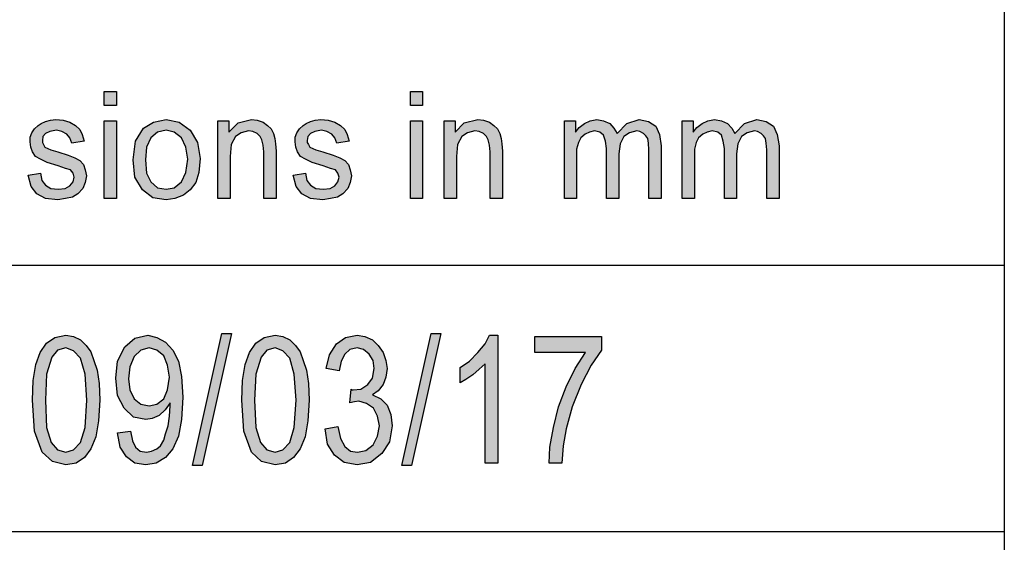
# Model space of a CAD drawing. Units: millimetres. Extents: x -1495 to -1198, y 2532 to 2742.
# Drawn here: x -1375 to -1357, y 2542 to 2551 of the extents above; entities that cross this region are included whole.
import ezdxf

# ---------------------------------------------------------------- set-up
doc = ezdxf.new("R2010")
doc.units = ezdxf.units.MM
doc.layers.add('1', color=7, linetype='Continuous')

# ---------------------------------------------------------------- blocks, each defined once
blk = doc.blocks.new('_formato_A4', base_point=(-1346.173, 2636.75))
at = {"layer": '1', "linetype": 'Continuous'}
for points in [[(-1373.547, 2549.741), (-1373.547, 2550.002), (-1373.317, 2550.002), (-1373.317, 2549.741)], [(-1367.809, 2549.741), (-1367.809, 2550.002), (-1367.579, 2550.002), (-1367.579, 2549.741)], [(-1374.973, 2548.435), (-1374.743, 2548.473), (-1374.72, 2548.336), (-1374.651, 2548.249), (-1374.548, 2548.187), (-1374.41, 2548.174), (-1374.283, 2548.187), (-1374.191, 2548.236), (-1374.134, 2548.311), (-1374.111, 2548.398), (-1374.134, 2548.473), (-1374.18, 2548.535), (-1374.272, 2548.56), (-1374.41, 2548.609), (-1374.617, 2548.672), (-1374.743, 2548.734), (-1374.835, 2548.784), (-1374.893, 2548.871), (-1374.927, 2548.958), (-1374.939, 2549.057), (-1374.939, 2549.144), (-1374.904, 2549.231), (-1374.858, 2549.306), (-1374.789, 2549.368), (-1374.732, 2549.405), (-1374.651, 2549.443), (-1374.559, 2549.468), (-1374.456, 2549.48), (-1374.318, 2549.468), (-1374.191, 2549.43), (-1374.088, 2549.368), (-1374.007, 2549.294), (-1373.961, 2549.194), (-1373.927, 2549.07), (-1374.157, 2549.032), (-1374.191, 2549.132), (-1374.249, 2549.206), (-1374.341, 2549.256), (-1374.444, 2549.281), (-1374.571, 2549.256), (-1374.651, 2549.219), (-1374.697, 2549.157), (-1374.709, 2549.082), (-1374.709, 2549.045), (-1374.686, 2549.007), (-1374.663, 2548.958), (-1374.605, 2548.933), (-1374.548, 2548.908), (-1374.421, 2548.871), (-1374.226, 2548.808), (-1374.099, 2548.759), (-1374.007, 2548.709), (-1373.938, 2548.634), (-1373.904, 2548.535), (-1373.881, 2548.423), (-1373.904, 2548.299), (-1373.95, 2548.187), (-1374.042, 2548.087), (-1374.145, 2548.025), (-1374.272, 2548), (-1374.421, 2547.975), (-1374.651, 2548), (-1374.812, 2548.087), (-1374.916, 2548.224)], [(-1373.547, 2548), (-1373.547, 2549.455), (-1373.317, 2549.455), (-1373.317, 2548)], [(-1371.42, 2548), (-1371.42, 2549.455), (-1371.213, 2549.455), (-1371.213, 2549.244), (-1371.04, 2549.418), (-1370.787, 2549.48), (-1370.684, 2549.468), (-1370.569, 2549.43), (-1370.488, 2549.368), (-1370.419, 2549.306), (-1370.373, 2549.219), (-1370.35, 2549.119), (-1370.339, 2549.02), (-1370.327, 2548.883), (-1370.327, 2548), (-1370.557, 2548), (-1370.557, 2548.871), (-1370.569, 2548.995), (-1370.592, 2549.095), (-1370.626, 2549.157), (-1370.684, 2549.219), (-1370.764, 2549.256), (-1370.845, 2549.269), (-1370.983, 2549.231), (-1371.086, 2549.157), (-1371.167, 2549.007), (-1371.19, 2548.784), (-1371.19, 2548)], [(-1370.005, 2548.435), (-1369.775, 2548.473), (-1369.752, 2548.336), (-1369.683, 2548.249), (-1369.58, 2548.187), (-1369.442, 2548.174), (-1369.315, 2548.187), (-1369.223, 2548.236), (-1369.166, 2548.311), (-1369.143, 2548.398), (-1369.166, 2548.473), (-1369.212, 2548.535), (-1369.304, 2548.56), (-1369.442, 2548.609), (-1369.649, 2548.672), (-1369.775, 2548.734), (-1369.867, 2548.784), (-1369.925, 2548.871), (-1369.959, 2548.958), (-1369.971, 2549.057), (-1369.971, 2549.144), (-1369.936, 2549.231), (-1369.89, 2549.306), (-1369.821, 2549.368), (-1369.764, 2549.405), (-1369.683, 2549.443), (-1369.591, 2549.468), (-1369.488, 2549.48), (-1369.35, 2549.468), (-1369.223, 2549.43), (-1369.12, 2549.368), (-1369.039, 2549.294), (-1368.993, 2549.194), (-1368.959, 2549.07), (-1369.189, 2549.032), (-1369.223, 2549.132), (-1369.281, 2549.206), (-1369.373, 2549.256), (-1369.476, 2549.281), (-1369.603, 2549.256), (-1369.683, 2549.219), (-1369.729, 2549.157), (-1369.741, 2549.082), (-1369.741, 2549.045), (-1369.718, 2549.007), (-1369.695, 2548.958), (-1369.637, 2548.933), (-1369.58, 2548.908), (-1369.453, 2548.871), (-1369.258, 2548.808), (-1369.131, 2548.759), (-1369.039, 2548.709), (-1368.97, 2548.634), (-1368.936, 2548.535), (-1368.913, 2548.423), (-1368.936, 2548.299), (-1368.982, 2548.187), (-1369.074, 2548.087), (-1369.177, 2548.025), (-1369.304, 2548), (-1369.453, 2547.975), (-1369.683, 2548), (-1369.844, 2548.087), (-1369.948, 2548.224)], [(-1367.809, 2548), (-1367.809, 2549.455), (-1367.579, 2549.455), (-1367.579, 2548)], [(-1367.176, 2548), (-1367.176, 2549.455), (-1366.969, 2549.455), (-1366.969, 2549.244), (-1366.797, 2549.418), (-1366.544, 2549.48), (-1366.44, 2549.468), (-1366.325, 2549.43), (-1366.245, 2549.368), (-1366.176, 2549.306), (-1366.13, 2549.219), (-1366.107, 2549.119), (-1366.095, 2549.02), (-1366.084, 2548.883), (-1366.084, 2548), (-1366.314, 2548), (-1366.314, 2548.871), (-1366.325, 2548.995), (-1366.348, 2549.095), (-1366.383, 2549.157), (-1366.44, 2549.219), (-1366.521, 2549.256), (-1366.601, 2549.269), (-1366.739, 2549.231), (-1366.843, 2549.157), (-1366.923, 2549.007), (-1366.946, 2548.784), (-1366.946, 2548)], [(-1364.922, 2548), (-1364.922, 2549.455), (-1364.715, 2549.455), (-1364.715, 2549.244), (-1364.646, 2549.331), (-1364.543, 2549.405), (-1364.439, 2549.455), (-1364.313, 2549.48), (-1364.186, 2549.455), (-1364.071, 2549.405), (-1363.991, 2549.318), (-1363.933, 2549.219), (-1363.749, 2549.405), (-1363.519, 2549.48), (-1363.347, 2549.443), (-1363.209, 2549.356), (-1363.14, 2549.194), (-1363.105, 2548.983), (-1363.105, 2548), (-1363.335, 2548), (-1363.335, 2548.908), (-1363.347, 2549.032), (-1363.358, 2549.119), (-1363.393, 2549.169), (-1363.439, 2549.219), (-1363.508, 2549.256), (-1363.565, 2549.269), (-1363.703, 2549.231), (-1363.807, 2549.157), (-1363.876, 2549.02), (-1363.899, 2548.833), (-1363.899, 2548), (-1364.129, 2548), (-1364.129, 2548.933), (-1364.152, 2549.07), (-1364.186, 2549.182), (-1364.255, 2549.244), (-1364.359, 2549.269), (-1364.451, 2549.244), (-1364.531, 2549.206), (-1364.612, 2549.132), (-1364.658, 2549.045), (-1364.692, 2548.92), (-1364.692, 2548.746), (-1364.692, 2548)], [(-1362.714, 2548), (-1362.714, 2549.455), (-1362.507, 2549.455), (-1362.507, 2549.244), (-1362.438, 2549.331), (-1362.335, 2549.405), (-1362.231, 2549.455), (-1362.105, 2549.48), (-1361.978, 2549.455), (-1361.863, 2549.405), (-1361.783, 2549.318), (-1361.725, 2549.219), (-1361.541, 2549.405), (-1361.311, 2549.48), (-1361.139, 2549.443), (-1361.001, 2549.356), (-1360.932, 2549.194), (-1360.897, 2548.983), (-1360.897, 2548), (-1361.127, 2548), (-1361.127, 2548.908), (-1361.139, 2549.032), (-1361.15, 2549.119), (-1361.185, 2549.169), (-1361.231, 2549.219), (-1361.3, 2549.256), (-1361.357, 2549.269), (-1361.495, 2549.231), (-1361.599, 2549.157), (-1361.668, 2549.02), (-1361.691, 2548.833), (-1361.691, 2548), (-1361.921, 2548), (-1361.921, 2548.933), (-1361.944, 2549.07), (-1361.978, 2549.182), (-1362.047, 2549.244), (-1362.151, 2549.269), (-1362.243, 2549.244), (-1362.323, 2549.206), (-1362.404, 2549.132), (-1362.45, 2549.045), (-1362.484, 2548.92), (-1362.484, 2548.746), (-1362.484, 2548)], [(-1371.893, 2542.989), (-1371.341, 2545.466), (-1371.161, 2545.466), (-1371.713, 2542.989)], [(-1369.409, 2543.675), (-1369.169, 2543.72), (-1369.121, 2543.496), (-1369.037, 2543.347), (-1368.929, 2543.257), (-1368.797, 2543.243), (-1368.641, 2543.272), (-1368.509, 2543.377), (-1368.425, 2543.541), (-1368.389, 2543.735), (-1368.425, 2543.914), (-1368.497, 2544.063), (-1368.629, 2544.153), (-1368.773, 2544.198), (-1368.857, 2544.183), (-1368.941, 2544.168), (-1368.917, 2544.422), (-1368.905, 2544.407), (-1368.881, 2544.407), (-1368.737, 2544.422), (-1368.605, 2544.511), (-1368.521, 2544.631), (-1368.485, 2544.81), (-1368.509, 2544.959), (-1368.581, 2545.078), (-1368.689, 2545.168), (-1368.809, 2545.198), (-1368.941, 2545.168), (-1369.037, 2545.078), (-1369.109, 2544.944), (-1369.145, 2544.765), (-1369.385, 2544.81), (-1369.325, 2545.063), (-1369.193, 2545.272), (-1369.025, 2545.392), (-1368.809, 2545.437), (-1368.665, 2545.407), (-1368.521, 2545.347), (-1368.413, 2545.243), (-1368.317, 2545.108), (-1368.269, 2544.959), (-1368.245, 2544.81), (-1368.269, 2544.646), (-1368.317, 2544.511), (-1368.413, 2544.392), (-1368.521, 2544.317), (-1368.365, 2544.243), (-1368.245, 2544.123), (-1368.173, 2543.944), (-1368.149, 2543.735), (-1368.197, 2543.437), (-1368.341, 2543.213), (-1368.557, 2543.049), (-1368.809, 2543.004), (-1369.049, 2543.049), (-1369.229, 2543.183), (-1369.361, 2543.392)], [(-1367.969, 2542.989), (-1367.417, 2545.466), (-1367.237, 2545.466), (-1367.789, 2542.989)], [(-1366.169, 2543.034), (-1366.409, 2543.034), (-1366.409, 2544.899), (-1366.517, 2544.795), (-1366.637, 2544.69), (-1366.769, 2544.601), (-1366.877, 2544.541), (-1366.877, 2544.825), (-1366.697, 2544.944), (-1366.541, 2545.108), (-1366.409, 2545.272), (-1366.325, 2545.437), (-1366.169, 2545.437)], [(-1365.473, 2545.108), (-1365.473, 2545.407), (-1364.225, 2545.407), (-1364.225, 2545.153), (-1364.417, 2544.869), (-1364.609, 2544.511), (-1364.777, 2544.093), (-1364.885, 2543.675), (-1364.945, 2543.362), (-1364.969, 2543.034), (-1365.209, 2543.034), (-1365.197, 2543.332), (-1365.125, 2543.705), (-1365.029, 2544.093), (-1364.885, 2544.466), (-1364.717, 2544.81), (-1364.525, 2545.108)]]:
    blk.add_hatch(color=7, dxfattribs=at).paths.add_polyline_path(points)
h = blk.add_hatch(color=7, dxfattribs=at)
h.paths.add_polyline_path([(-1373.007, 2548.721), (-1372.961, 2549.07), (-1372.811, 2549.318), (-1372.627, 2549.43), (-1372.386, 2549.48), (-1372.144, 2549.43), (-1371.937, 2549.281), (-1371.799, 2549.045), (-1371.753, 2548.746), (-1371.776, 2548.485), (-1371.834, 2548.299), (-1371.937, 2548.162), (-1372.064, 2548.062), (-1372.225, 2548), (-1372.386, 2547.975), (-1372.639, 2548.012), (-1372.834, 2548.162), (-1372.972, 2548.398)])
h.paths.add_polyline_path([(-1372.777, 2548.721), (-1372.754, 2548.473), (-1372.673, 2548.311), (-1372.547, 2548.199), (-1372.386, 2548.174), (-1372.236, 2548.199), (-1372.098, 2548.311), (-1372.018, 2548.485), (-1371.983, 2548.734), (-1372.018, 2548.958), (-1372.098, 2549.132), (-1372.236, 2549.244), (-1372.386, 2549.281), (-1372.547, 2549.244), (-1372.673, 2549.132), (-1372.754, 2548.958)], flags=16)
h = blk.add_hatch(color=7, dxfattribs=at)
h.paths.add_polyline_path([(-1374.893, 2544.213), (-1374.881, 2544.586), (-1374.833, 2544.884), (-1374.749, 2545.108), (-1374.629, 2545.287), (-1374.473, 2545.392), (-1374.269, 2545.437), (-1374.125, 2545.407), (-1373.993, 2545.347), (-1373.885, 2545.243), (-1373.801, 2545.123), (-1373.741, 2544.959), (-1373.681, 2544.78), (-1373.645, 2544.526), (-1373.633, 2544.213), (-1373.657, 2543.825), (-1373.705, 2543.526), (-1373.801, 2543.302), (-1373.921, 2543.138), (-1374.077, 2543.034), (-1374.269, 2543.004), (-1374.521, 2543.063), (-1374.713, 2543.243), (-1374.857, 2543.631)])
h.paths.add_polyline_path([(-1374.653, 2544.213), (-1374.629, 2543.705), (-1374.545, 2543.422), (-1374.425, 2543.287), (-1374.269, 2543.243), (-1374.125, 2543.287), (-1373.993, 2543.422), (-1373.909, 2543.705), (-1373.873, 2544.213), (-1373.909, 2544.705), (-1373.993, 2545.004), (-1374.125, 2545.138), (-1374.269, 2545.198), (-1374.425, 2545.153), (-1374.533, 2545.019), (-1374.629, 2544.705)], flags=16)
h = blk.add_hatch(color=7, dxfattribs=at)
h.paths.add_polyline_path([(-1373.297, 2543.601), (-1373.057, 2543.631), (-1373.021, 2543.451), (-1372.961, 2543.332), (-1372.877, 2543.257), (-1372.757, 2543.243), (-1372.661, 2543.257), (-1372.565, 2543.302), (-1372.493, 2543.362), (-1372.433, 2543.466), (-1372.397, 2543.586), (-1372.349, 2543.735), (-1372.325, 2543.914), (-1372.313, 2544.108), (-1372.313, 2544.123), (-1372.313, 2544.168), (-1372.409, 2544.034), (-1372.517, 2543.929), (-1372.649, 2543.869), (-1372.769, 2543.854), (-1372.997, 2543.899), (-1373.177, 2544.063), (-1373.297, 2544.302), (-1373.333, 2544.631), (-1373.297, 2544.944), (-1373.165, 2545.213), (-1372.973, 2545.377), (-1372.733, 2545.437), (-1372.565, 2545.392), (-1372.397, 2545.302), (-1372.265, 2545.153), (-1372.157, 2544.944), (-1372.097, 2544.66), (-1372.073, 2544.272), (-1372.097, 2543.854), (-1372.157, 2543.541), (-1372.265, 2543.302), (-1372.397, 2543.138), (-1372.577, 2543.034), (-1372.769, 2543.004), (-1372.973, 2543.034), (-1373.129, 2543.153), (-1373.249, 2543.332)])
h.paths.add_polyline_path([(-1372.325, 2544.646), (-1372.361, 2544.869), (-1372.433, 2545.049), (-1372.565, 2545.153), (-1372.709, 2545.198), (-1372.865, 2545.153), (-1372.985, 2545.034), (-1373.069, 2544.84), (-1373.093, 2544.616), (-1373.069, 2544.407), (-1372.985, 2544.243), (-1372.865, 2544.138), (-1372.709, 2544.108), (-1372.565, 2544.138), (-1372.433, 2544.243), (-1372.361, 2544.407)], flags=16)
h = blk.add_hatch(color=7, dxfattribs=at)
h.paths.add_polyline_path([(-1370.969, 2544.213), (-1370.957, 2544.586), (-1370.909, 2544.884), (-1370.825, 2545.108), (-1370.705, 2545.287), (-1370.549, 2545.392), (-1370.345, 2545.437), (-1370.201, 2545.407), (-1370.069, 2545.347), (-1369.961, 2545.243), (-1369.877, 2545.123), (-1369.817, 2544.959), (-1369.757, 2544.78), (-1369.721, 2544.526), (-1369.709, 2544.213), (-1369.733, 2543.825), (-1369.781, 2543.526), (-1369.877, 2543.302), (-1369.997, 2543.138), (-1370.153, 2543.034), (-1370.345, 2543.004), (-1370.597, 2543.063), (-1370.789, 2543.243), (-1370.933, 2543.631)])
h.paths.add_polyline_path([(-1370.729, 2544.213), (-1370.705, 2543.705), (-1370.621, 2543.422), (-1370.501, 2543.287), (-1370.345, 2543.243), (-1370.201, 2543.287), (-1370.069, 2543.422), (-1369.985, 2543.705), (-1369.949, 2544.213), (-1369.985, 2544.705), (-1370.069, 2545.004), (-1370.201, 2545.138), (-1370.345, 2545.198), (-1370.501, 2545.153), (-1370.609, 2545.019), (-1370.705, 2544.705)], flags=16)
at = {"layer": '1', "color": 7, "linetype": 'Continuous'}
for p, q in [((-1356.673, 2551.75), (-1356.673, 2536.75)), ((-1373.547, 2550.002), (-1373.317, 2550.002)), ((-1373.547, 2549.741), (-1373.547, 2550.002)), ((-1373.317, 2550.002), (-1373.317, 2549.741)), ((-1367.809, 2550.002), (-1367.579, 2550.002)), ((-1367.809, 2549.741), (-1367.809, 2550.002)), ((-1367.579, 2550.002), (-1367.579, 2549.741)), ((-1373.317, 2549.741), (-1373.547, 2549.741)), ((-1367.579, 2549.741), (-1367.809, 2549.741)), ((-1374.858, 2549.306), (-1374.789, 2549.368)), ((-1374.789, 2549.368), (-1374.732, 2549.405)), ((-1374.732, 2549.405), (-1374.651, 2549.443)), ((-1374.651, 2549.443), (-1374.559, 2549.468)), ((-1374.559, 2549.468), (-1374.456, 2549.48)), ((-1374.456, 2549.48), (-1374.318, 2549.468)), ((-1374.318, 2549.468), (-1374.191, 2549.43)), ((-1374.191, 2549.43), (-1374.088, 2549.368)), ((-1374.088, 2549.368), (-1374.007, 2549.294)), ((-1373.547, 2549.455), (-1373.317, 2549.455)), ((-1373.547, 2548), (-1373.547, 2549.455)), ((-1373.317, 2549.455), (-1373.317, 2548)), ((-1372.811, 2549.318), (-1372.627, 2549.43)), ((-1372.627, 2549.43), (-1372.386, 2549.48)), ((-1372.386, 2549.48), (-1372.144, 2549.43)), ((-1372.144, 2549.43), (-1371.937, 2549.281)), ((-1371.42, 2549.455), (-1371.213, 2549.455)), ((-1371.42, 2548), (-1371.42, 2549.455)), ((-1371.213, 2549.455), (-1371.213, 2549.244)), ((-1371.213, 2549.244), (-1371.04, 2549.418)), ((-1371.04, 2549.418), (-1370.787, 2549.48)), ((-1370.787, 2549.48), (-1370.684, 2549.468)), ((-1370.684, 2549.468), (-1370.569, 2549.43)), ((-1370.569, 2549.43), (-1370.488, 2549.368)), ((-1370.488, 2549.368), (-1370.419, 2549.306)), ((-1369.89, 2549.306), (-1369.821, 2549.368)), ((-1369.821, 2549.368), (-1369.764, 2549.405)), ((-1369.764, 2549.405), (-1369.683, 2549.443)), ((-1369.683, 2549.443), (-1369.591, 2549.468)), ((-1369.591, 2549.468), (-1369.488, 2549.48)), ((-1369.488, 2549.48), (-1369.35, 2549.468)), ((-1369.35, 2549.468), (-1369.223, 2549.43)), ((-1369.223, 2549.43), (-1369.12, 2549.368)), ((-1369.12, 2549.368), (-1369.039, 2549.294)), ((-1367.809, 2549.455), (-1367.579, 2549.455)), ((-1367.809, 2548), (-1367.809, 2549.455)), ((-1367.579, 2549.455), (-1367.579, 2548)), ((-1367.176, 2549.455), (-1366.969, 2549.455)), ((-1367.176, 2548), (-1367.176, 2549.455)), ((-1366.969, 2549.455), (-1366.969, 2549.244)), ((-1366.969, 2549.244), (-1366.797, 2549.418)), ((-1366.797, 2549.418), (-1366.544, 2549.48)), ((-1366.544, 2549.48), (-1366.44, 2549.468)), ((-1366.44, 2549.468), (-1366.325, 2549.43)), ((-1366.325, 2549.43), (-1366.245, 2549.368)), ((-1366.245, 2549.368), (-1366.176, 2549.306)), ((-1364.922, 2549.455), (-1364.715, 2549.455)), ((-1364.922, 2548), (-1364.922, 2549.455)), ((-1364.715, 2549.455), (-1364.715, 2549.244)), ((-1364.646, 2549.331), (-1364.543, 2549.405)), ((-1364.543, 2549.405), (-1364.439, 2549.455)), ((-1364.439, 2549.455), (-1364.313, 2549.48)), ((-1364.313, 2549.48), (-1364.186, 2549.455)), ((-1364.186, 2549.455), (-1364.071, 2549.405)), ((-1364.071, 2549.405), (-1363.991, 2549.318)), ((-1363.933, 2549.219), (-1363.749, 2549.405)), ((-1363.749, 2549.405), (-1363.519, 2549.48)), ((-1363.519, 2549.48), (-1363.347, 2549.443)), ((-1363.347, 2549.443), (-1363.209, 2549.356)), ((-1363.209, 2549.356), (-1363.14, 2549.194)), ((-1362.714, 2549.455), (-1362.507, 2549.455)), ((-1362.714, 2548), (-1362.714, 2549.455)), ((-1362.507, 2549.455), (-1362.507, 2549.244)), ((-1362.438, 2549.331), (-1362.335, 2549.405)), ((-1362.335, 2549.405), (-1362.231, 2549.455)), ((-1362.231, 2549.455), (-1362.105, 2549.48)), ((-1362.105, 2549.48), (-1361.978, 2549.455)), ((-1361.978, 2549.455), (-1361.863, 2549.405)), ((-1361.863, 2549.405), (-1361.783, 2549.318)), ((-1361.725, 2549.219), (-1361.541, 2549.405)), ((-1361.541, 2549.405), (-1361.311, 2549.48)), ((-1361.311, 2549.48), (-1361.139, 2549.443)), ((-1361.139, 2549.443), (-1361.001, 2549.356)), ((-1361.001, 2549.356), (-1360.932, 2549.194)), ((-1374.939, 2549.144), (-1374.904, 2549.231)), ((-1374.904, 2549.231), (-1374.858, 2549.306)), ((-1374.651, 2549.219), (-1374.697, 2549.157)), ((-1374.571, 2549.256), (-1374.651, 2549.219)), ((-1374.444, 2549.281), (-1374.571, 2549.256)), ((-1374.341, 2549.256), (-1374.444, 2549.281)), ((-1374.249, 2549.206), (-1374.341, 2549.256)), ((-1374.191, 2549.132), (-1374.249, 2549.206)), ((-1374.007, 2549.294), (-1373.961, 2549.194)), ((-1373.961, 2549.194), (-1373.927, 2549.07)), ((-1372.961, 2549.07), (-1372.811, 2549.318)), ((-1372.547, 2549.244), (-1372.673, 2549.132)), ((-1372.386, 2549.281), (-1372.547, 2549.244)), ((-1372.236, 2549.244), (-1372.386, 2549.281)), ((-1372.098, 2549.132), (-1372.236, 2549.244)), ((-1371.937, 2549.281), (-1371.799, 2549.045)), ((-1370.983, 2549.231), (-1371.086, 2549.157)), ((-1370.845, 2549.269), (-1370.983, 2549.231)), ((-1370.764, 2549.256), (-1370.845, 2549.269)), ((-1370.684, 2549.219), (-1370.764, 2549.256)), ((-1370.626, 2549.157), (-1370.684, 2549.219)), ((-1370.419, 2549.306), (-1370.373, 2549.219)), ((-1370.373, 2549.219), (-1370.35, 2549.119)), ((-1369.971, 2549.144), (-1369.936, 2549.231)), ((-1369.936, 2549.231), (-1369.89, 2549.306)), ((-1369.683, 2549.219), (-1369.729, 2549.157)), ((-1369.603, 2549.256), (-1369.683, 2549.219)), ((-1369.476, 2549.281), (-1369.603, 2549.256)), ((-1369.373, 2549.256), (-1369.476, 2549.281)), ((-1369.281, 2549.206), (-1369.373, 2549.256)), ((-1369.223, 2549.132), (-1369.281, 2549.206)), ((-1369.039, 2549.294), (-1368.993, 2549.194)), ((-1368.993, 2549.194), (-1368.959, 2549.07)), ((-1366.739, 2549.231), (-1366.843, 2549.157)), ((-1366.601, 2549.269), (-1366.739, 2549.231)), ((-1366.521, 2549.256), (-1366.601, 2549.269)), ((-1366.44, 2549.219), (-1366.521, 2549.256)), ((-1366.383, 2549.157), (-1366.44, 2549.219)), ((-1366.176, 2549.306), (-1366.13, 2549.219)), ((-1366.13, 2549.219), (-1366.107, 2549.119)), ((-1364.715, 2549.244), (-1364.646, 2549.331)), ((-1364.531, 2549.206), (-1364.612, 2549.132)), ((-1364.451, 2549.244), (-1364.531, 2549.206)), ((-1364.359, 2549.269), (-1364.451, 2549.244)), ((-1364.255, 2549.244), (-1364.359, 2549.269)), ((-1364.186, 2549.182), (-1364.255, 2549.244)), ((-1364.152, 2549.07), (-1364.186, 2549.182)), ((-1363.991, 2549.318), (-1363.933, 2549.219)), ((-1363.703, 2549.231), (-1363.807, 2549.157)), ((-1363.565, 2549.269), (-1363.703, 2549.231)), ((-1363.508, 2549.256), (-1363.565, 2549.269)), ((-1363.439, 2549.219), (-1363.508, 2549.256)), ((-1363.393, 2549.169), (-1363.439, 2549.219)), ((-1363.358, 2549.119), (-1363.393, 2549.169)), ((-1363.14, 2549.194), (-1363.105, 2548.983)), ((-1362.507, 2549.244), (-1362.438, 2549.331)), ((-1362.323, 2549.206), (-1362.404, 2549.132)), ((-1362.243, 2549.244), (-1362.323, 2549.206)), ((-1362.151, 2549.269), (-1362.243, 2549.244)), ((-1362.047, 2549.244), (-1362.151, 2549.269)), ((-1361.978, 2549.182), (-1362.047, 2549.244)), ((-1361.944, 2549.07), (-1361.978, 2549.182)), ((-1361.783, 2549.318), (-1361.725, 2549.219)), ((-1361.495, 2549.231), (-1361.599, 2549.157)), ((-1361.357, 2549.269), (-1361.495, 2549.231)), ((-1361.3, 2549.256), (-1361.357, 2549.269)), ((-1361.231, 2549.219), (-1361.3, 2549.256)), ((-1361.185, 2549.169), (-1361.231, 2549.219)), ((-1361.15, 2549.119), (-1361.185, 2549.169)), ((-1360.932, 2549.194), (-1360.897, 2548.983)), ((-1374.939, 2549.057), (-1374.939, 2549.144)), ((-1374.927, 2548.958), (-1374.939, 2549.057)), ((-1374.697, 2549.157), (-1374.709, 2549.082)), ((-1374.709, 2549.082), (-1374.709, 2549.045)), ((-1374.709, 2549.045), (-1374.686, 2549.007)), ((-1374.686, 2549.007), (-1374.663, 2548.958)), ((-1374.157, 2549.032), (-1374.191, 2549.132)), ((-1373.927, 2549.07), (-1374.157, 2549.032)), ((-1373.007, 2548.721), (-1372.961, 2549.07)), ((-1372.673, 2549.132), (-1372.754, 2548.958)), ((-1372.018, 2548.958), (-1372.098, 2549.132)), ((-1371.799, 2549.045), (-1371.753, 2548.746)), ((-1371.167, 2549.007), (-1371.19, 2548.784)), ((-1371.086, 2549.157), (-1371.167, 2549.007)), ((-1370.592, 2549.095), (-1370.626, 2549.157)), ((-1370.569, 2548.995), (-1370.592, 2549.095)), ((-1370.557, 2548.871), (-1370.569, 2548.995)), ((-1370.35, 2549.119), (-1370.339, 2549.02)), ((-1370.339, 2549.02), (-1370.327, 2548.883)), ((-1369.971, 2549.057), (-1369.971, 2549.144)), ((-1369.959, 2548.958), (-1369.971, 2549.057)), ((-1369.729, 2549.157), (-1369.741, 2549.082)), ((-1369.741, 2549.082), (-1369.741, 2549.045)), ((-1369.741, 2549.045), (-1369.718, 2549.007)), ((-1369.718, 2549.007), (-1369.695, 2548.958)), ((-1369.189, 2549.032), (-1369.223, 2549.132)), ((-1368.959, 2549.07), (-1369.189, 2549.032)), ((-1366.923, 2549.007), (-1366.946, 2548.784)), ((-1366.843, 2549.157), (-1366.923, 2549.007)), ((-1366.348, 2549.095), (-1366.383, 2549.157)), ((-1366.325, 2548.995), (-1366.348, 2549.095)), ((-1366.314, 2548.871), (-1366.325, 2548.995)), ((-1366.107, 2549.119), (-1366.095, 2549.02)), ((-1366.095, 2549.02), (-1366.084, 2548.883)), ((-1364.658, 2549.045), (-1364.692, 2548.92)), ((-1364.612, 2549.132), (-1364.658, 2549.045)), ((-1364.129, 2548.933), (-1364.152, 2549.07)), ((-1363.876, 2549.02), (-1363.899, 2548.833)), ((-1363.807, 2549.157), (-1363.876, 2549.02)), ((-1363.347, 2549.032), (-1363.358, 2549.119)), ((-1363.335, 2548.908), (-1363.347, 2549.032)), ((-1363.105, 2548.983), (-1363.105, 2548)), ((-1362.45, 2549.045), (-1362.484, 2548.92)), ((-1362.404, 2549.132), (-1362.45, 2549.045)), ((-1361.921, 2548.933), (-1361.944, 2549.07)), ((-1361.668, 2549.02), (-1361.691, 2548.833)), ((-1361.599, 2549.157), (-1361.668, 2549.02)), ((-1361.139, 2549.032), (-1361.15, 2549.119)), ((-1361.127, 2548.908), (-1361.139, 2549.032)), ((-1360.897, 2548.983), (-1360.897, 2548)), ((-1374.893, 2548.871), (-1374.927, 2548.958)), ((-1374.835, 2548.784), (-1374.893, 2548.871)), ((-1374.663, 2548.958), (-1374.605, 2548.933)), ((-1374.605, 2548.933), (-1374.548, 2548.908)), ((-1374.548, 2548.908), (-1374.421, 2548.871)), ((-1374.421, 2548.871), (-1374.226, 2548.808)), ((-1374.226, 2548.808), (-1374.099, 2548.759)), ((-1372.754, 2548.958), (-1372.777, 2548.721)), ((-1371.983, 2548.734), (-1372.018, 2548.958)), ((-1370.557, 2548), (-1370.557, 2548.871)), ((-1370.327, 2548.883), (-1370.327, 2548)), ((-1369.925, 2548.871), (-1369.959, 2548.958)), ((-1369.867, 2548.784), (-1369.925, 2548.871)), ((-1369.695, 2548.958), (-1369.637, 2548.933)), ((-1369.637, 2548.933), (-1369.58, 2548.908)), ((-1369.58, 2548.908), (-1369.453, 2548.871)), ((-1369.453, 2548.871), (-1369.258, 2548.808)), ((-1369.258, 2548.808), (-1369.131, 2548.759)), ((-1366.314, 2548), (-1366.314, 2548.871)), ((-1366.084, 2548.883), (-1366.084, 2548)), ((-1364.692, 2548.92), (-1364.692, 2548.746)), ((-1364.129, 2548), (-1364.129, 2548.933)), ((-1363.899, 2548.833), (-1363.899, 2548)), ((-1363.335, 2548), (-1363.335, 2548.908)), ((-1362.484, 2548.92), (-1362.484, 2548.746)), ((-1361.921, 2548), (-1361.921, 2548.933)), ((-1361.691, 2548.833), (-1361.691, 2548)), ((-1361.127, 2548), (-1361.127, 2548.908)), ((-1374.743, 2548.734), (-1374.835, 2548.784)), ((-1374.617, 2548.672), (-1374.743, 2548.734)), ((-1374.41, 2548.609), (-1374.617, 2548.672)), ((-1374.099, 2548.759), (-1374.007, 2548.709)), ((-1374.007, 2548.709), (-1373.938, 2548.634)), ((-1373.938, 2548.634), (-1373.904, 2548.535)), ((-1372.972, 2548.398), (-1373.007, 2548.721)), ((-1372.777, 2548.721), (-1372.754, 2548.473)), ((-1372.018, 2548.485), (-1371.983, 2548.734)), ((-1371.753, 2548.746), (-1371.776, 2548.485)), ((-1371.19, 2548.784), (-1371.19, 2548)), ((-1369.775, 2548.734), (-1369.867, 2548.784)), ((-1369.649, 2548.672), (-1369.775, 2548.734)), ((-1369.442, 2548.609), (-1369.649, 2548.672)), ((-1369.131, 2548.759), (-1369.039, 2548.709)), ((-1369.039, 2548.709), (-1368.97, 2548.634)), ((-1368.97, 2548.634), (-1368.936, 2548.535)), ((-1366.946, 2548.784), (-1366.946, 2548)), ((-1364.692, 2548.746), (-1364.692, 2548)), ((-1362.484, 2548.746), (-1362.484, 2548)), ((-1374.973, 2548.435), (-1374.743, 2548.473)), ((-1374.916, 2548.224), (-1374.973, 2548.435)), ((-1374.743, 2548.473), (-1374.72, 2548.336)), ((-1374.272, 2548.56), (-1374.41, 2548.609)), ((-1374.18, 2548.535), (-1374.272, 2548.56)), ((-1374.134, 2548.473), (-1374.18, 2548.535)), ((-1374.111, 2548.398), (-1374.134, 2548.473)), ((-1373.904, 2548.535), (-1373.881, 2548.423)), ((-1372.754, 2548.473), (-1372.673, 2548.311)), ((-1372.098, 2548.311), (-1372.018, 2548.485)), ((-1371.776, 2548.485), (-1371.834, 2548.299)), ((-1370.005, 2548.435), (-1369.775, 2548.473)), ((-1369.948, 2548.224), (-1370.005, 2548.435)), ((-1369.775, 2548.473), (-1369.752, 2548.336)), ((-1369.304, 2548.56), (-1369.442, 2548.609)), ((-1369.212, 2548.535), (-1369.304, 2548.56)), ((-1369.166, 2548.473), (-1369.212, 2548.535)), ((-1369.143, 2548.398), (-1369.166, 2548.473)), ((-1368.936, 2548.535), (-1368.913, 2548.423)), ((-1374.72, 2548.336), (-1374.651, 2548.249)), ((-1374.651, 2548.249), (-1374.548, 2548.187)), ((-1374.191, 2548.236), (-1374.134, 2548.311)), ((-1374.134, 2548.311), (-1374.111, 2548.398)), ((-1373.904, 2548.299), (-1373.95, 2548.187)), ((-1373.881, 2548.423), (-1373.904, 2548.299)), ((-1372.834, 2548.162), (-1372.972, 2548.398)), ((-1372.673, 2548.311), (-1372.547, 2548.199)), ((-1372.236, 2548.199), (-1372.098, 2548.311)), ((-1371.834, 2548.299), (-1371.937, 2548.162)), ((-1369.752, 2548.336), (-1369.683, 2548.249)), ((-1369.683, 2548.249), (-1369.58, 2548.187)), ((-1369.223, 2548.236), (-1369.166, 2548.311)), ((-1369.166, 2548.311), (-1369.143, 2548.398)), ((-1368.936, 2548.299), (-1368.982, 2548.187)), ((-1368.913, 2548.423), (-1368.936, 2548.299)), ((-1374.812, 2548.087), (-1374.916, 2548.224)), ((-1374.651, 2548), (-1374.812, 2548.087)), ((-1374.548, 2548.187), (-1374.41, 2548.174)), ((-1374.41, 2548.174), (-1374.283, 2548.187)), ((-1374.283, 2548.187), (-1374.191, 2548.236)), ((-1374.042, 2548.087), (-1374.145, 2548.025)), ((-1373.95, 2548.187), (-1374.042, 2548.087)), ((-1372.639, 2548.012), (-1372.834, 2548.162)), ((-1372.547, 2548.199), (-1372.386, 2548.174)), ((-1372.386, 2548.174), (-1372.236, 2548.199)), ((-1372.064, 2548.062), (-1372.225, 2548)), ((-1371.937, 2548.162), (-1372.064, 2548.062)), ((-1369.844, 2548.087), (-1369.948, 2548.224)), ((-1369.683, 2548), (-1369.844, 2548.087)), ((-1369.58, 2548.187), (-1369.442, 2548.174)), ((-1369.442, 2548.174), (-1369.315, 2548.187)), ((-1369.315, 2548.187), (-1369.223, 2548.236)), ((-1369.074, 2548.087), (-1369.177, 2548.025)), ((-1368.982, 2548.187), (-1369.074, 2548.087)), ((-1374.421, 2547.975), (-1374.651, 2548)), ((-1374.272, 2548), (-1374.421, 2547.975)), ((-1374.145, 2548.025), (-1374.272, 2548)), ((-1373.317, 2548), (-1373.547, 2548)), ((-1372.386, 2547.975), (-1372.639, 2548.012)), ((-1372.225, 2548), (-1372.386, 2547.975)), ((-1371.19, 2548), (-1371.42, 2548)), ((-1370.327, 2548), (-1370.557, 2548)), ((-1369.453, 2547.975), (-1369.683, 2548)), ((-1369.304, 2548), (-1369.453, 2547.975)), ((-1369.177, 2548.025), (-1369.304, 2548)), ((-1367.579, 2548), (-1367.809, 2548)), ((-1366.946, 2548), (-1367.176, 2548)), ((-1366.084, 2548), (-1366.314, 2548)), ((-1364.692, 2548), (-1364.922, 2548)), ((-1363.899, 2548), (-1364.129, 2548)), ((-1363.105, 2548), (-1363.335, 2548)), ((-1362.484, 2548), (-1362.714, 2548)), ((-1361.691, 2548), (-1361.921, 2548)), ((-1360.897, 2548), (-1361.127, 2548)), ((-1386.673, 2546.75), (-1356.673, 2546.75)), ((-1374.749, 2545.108), (-1374.629, 2545.287)), ((-1374.629, 2545.287), (-1374.473, 2545.392)), ((-1374.473, 2545.392), (-1374.269, 2545.437)), ((-1374.269, 2545.437), (-1374.125, 2545.407)), ((-1374.125, 2545.407), (-1373.993, 2545.347)), ((-1373.993, 2545.347), (-1373.885, 2545.243)), ((-1373.165, 2545.213), (-1372.973, 2545.377)), ((-1372.973, 2545.377), (-1372.733, 2545.437)), ((-1372.733, 2545.437), (-1372.565, 2545.392)), ((-1372.565, 2545.392), (-1372.397, 2545.302)), ((-1372.397, 2545.302), (-1372.265, 2545.153)), ((-1371.893, 2542.989), (-1371.341, 2545.466)), ((-1371.161, 2545.466), (-1371.713, 2542.989)), ((-1371.341, 2545.466), (-1371.161, 2545.466)), ((-1370.825, 2545.108), (-1370.705, 2545.287)), ((-1370.705, 2545.287), (-1370.549, 2545.392)), ((-1370.549, 2545.392), (-1370.345, 2545.437)), ((-1370.345, 2545.437), (-1370.201, 2545.407)), ((-1370.201, 2545.407), (-1370.069, 2545.347)), ((-1370.069, 2545.347), (-1369.961, 2545.243)), ((-1369.193, 2545.272), (-1369.025, 2545.392)), ((-1369.025, 2545.392), (-1368.809, 2545.437)), ((-1368.809, 2545.437), (-1368.665, 2545.407)), ((-1368.665, 2545.407), (-1368.521, 2545.347)), ((-1368.521, 2545.347), (-1368.413, 2545.243)), ((-1367.969, 2542.989), (-1367.417, 2545.466)), ((-1367.237, 2545.466), (-1367.789, 2542.989)), ((-1367.417, 2545.466), (-1367.237, 2545.466)), ((-1366.409, 2545.272), (-1366.325, 2545.437)), ((-1366.325, 2545.437), (-1366.169, 2545.437)), ((-1366.169, 2545.437), (-1366.169, 2543.034)), ((-1365.473, 2545.407), (-1364.225, 2545.407)), ((-1365.473, 2545.108), (-1365.473, 2545.407)), ((-1364.225, 2545.407), (-1364.225, 2545.153)), ((-1374.833, 2544.884), (-1374.749, 2545.108)), ((-1374.425, 2545.153), (-1374.533, 2545.019)), ((-1374.269, 2545.198), (-1374.425, 2545.153)), ((-1374.125, 2545.138), (-1374.269, 2545.198)), ((-1373.993, 2545.004), (-1374.125, 2545.138)), ((-1373.885, 2545.243), (-1373.801, 2545.123)), ((-1373.801, 2545.123), (-1373.741, 2544.959)), ((-1373.297, 2544.944), (-1373.165, 2545.213)), ((-1372.865, 2545.153), (-1372.985, 2545.034)), ((-1372.709, 2545.198), (-1372.865, 2545.153)), ((-1372.565, 2545.153), (-1372.709, 2545.198)), ((-1372.433, 2545.049), (-1372.565, 2545.153)), ((-1372.265, 2545.153), (-1372.157, 2544.944)), ((-1370.909, 2544.884), (-1370.825, 2545.108)), ((-1370.501, 2545.153), (-1370.609, 2545.019)), ((-1370.345, 2545.198), (-1370.501, 2545.153)), ((-1370.201, 2545.138), (-1370.345, 2545.198)), ((-1370.069, 2545.004), (-1370.201, 2545.138)), ((-1369.961, 2545.243), (-1369.877, 2545.123)), ((-1369.877, 2545.123), (-1369.817, 2544.959)), ((-1369.325, 2545.063), (-1369.193, 2545.272)), ((-1368.941, 2545.168), (-1369.037, 2545.078)), ((-1368.809, 2545.198), (-1368.941, 2545.168)), ((-1368.689, 2545.168), (-1368.809, 2545.198)), ((-1368.581, 2545.078), (-1368.689, 2545.168)), ((-1368.413, 2545.243), (-1368.317, 2545.108)), ((-1368.317, 2545.108), (-1368.269, 2544.959)), ((-1366.697, 2544.944), (-1366.541, 2545.108)), ((-1366.541, 2545.108), (-1366.409, 2545.272)), ((-1364.525, 2545.108), (-1365.473, 2545.108)), ((-1364.717, 2544.81), (-1364.525, 2545.108)), ((-1364.225, 2545.153), (-1364.417, 2544.869)), ((-1374.533, 2545.019), (-1374.629, 2544.705)), ((-1373.909, 2544.705), (-1373.993, 2545.004)), ((-1373.741, 2544.959), (-1373.681, 2544.78)), ((-1373.333, 2544.631), (-1373.297, 2544.944)), ((-1372.985, 2545.034), (-1373.069, 2544.84)), ((-1372.361, 2544.869), (-1372.433, 2545.049)), ((-1372.157, 2544.944), (-1372.097, 2544.66)), ((-1370.609, 2545.019), (-1370.705, 2544.705)), ((-1369.985, 2544.705), (-1370.069, 2545.004)), ((-1369.817, 2544.959), (-1369.757, 2544.78)), ((-1369.385, 2544.81), (-1369.325, 2545.063)), ((-1369.109, 2544.944), (-1369.145, 2544.765)), ((-1369.037, 2545.078), (-1369.109, 2544.944)), ((-1368.509, 2544.959), (-1368.581, 2545.078)), ((-1368.485, 2544.81), (-1368.509, 2544.959)), ((-1368.269, 2544.959), (-1368.245, 2544.81)), ((-1366.877, 2544.825), (-1366.697, 2544.944)), ((-1374.881, 2544.586), (-1374.833, 2544.884)), ((-1373.681, 2544.78), (-1373.645, 2544.526)), ((-1373.069, 2544.84), (-1373.093, 2544.616)), ((-1372.325, 2544.646), (-1372.361, 2544.869)), ((-1370.957, 2544.586), (-1370.909, 2544.884)), ((-1369.757, 2544.78), (-1369.721, 2544.526)), ((-1369.145, 2544.765), (-1369.385, 2544.81)), ((-1368.521, 2544.631), (-1368.485, 2544.81)), ((-1368.245, 2544.81), (-1368.269, 2544.646)), ((-1366.877, 2544.541), (-1366.877, 2544.825)), ((-1366.517, 2544.795), (-1366.637, 2544.69)), ((-1366.409, 2544.899), (-1366.517, 2544.795)), ((-1366.409, 2543.034), (-1366.409, 2544.899)), ((-1364.885, 2544.466), (-1364.717, 2544.81)), ((-1364.417, 2544.869), (-1364.609, 2544.511)), ((-1374.893, 2544.213), (-1374.881, 2544.586)), ((-1374.629, 2544.705), (-1374.653, 2544.213)), ((-1373.873, 2544.213), (-1373.909, 2544.705)), ((-1373.297, 2544.302), (-1373.333, 2544.631)), ((-1373.093, 2544.616), (-1373.069, 2544.407)), ((-1372.361, 2544.407), (-1372.325, 2544.646)), ((-1372.097, 2544.66), (-1372.073, 2544.272)), ((-1370.969, 2544.213), (-1370.957, 2544.586)), ((-1370.705, 2544.705), (-1370.729, 2544.213)), ((-1369.949, 2544.213), (-1369.985, 2544.705)), ((-1368.605, 2544.511), (-1368.521, 2544.631)), ((-1368.269, 2544.646), (-1368.317, 2544.511)), ((-1366.769, 2544.601), (-1366.877, 2544.541)), ((-1366.637, 2544.69), (-1366.769, 2544.601)), ((-1373.645, 2544.526), (-1373.633, 2544.213)), ((-1373.069, 2544.407), (-1372.985, 2544.243)), ((-1372.433, 2544.243), (-1372.361, 2544.407)), ((-1369.721, 2544.526), (-1369.709, 2544.213)), ((-1368.941, 2544.168), (-1368.917, 2544.422)), ((-1368.917, 2544.422), (-1368.905, 2544.407)), ((-1368.905, 2544.407), (-1368.881, 2544.407)), ((-1368.881, 2544.407), (-1368.737, 2544.422)), ((-1368.737, 2544.422), (-1368.605, 2544.511)), ((-1368.413, 2544.392), (-1368.521, 2544.317)), ((-1368.317, 2544.511), (-1368.413, 2544.392)), ((-1365.029, 2544.093), (-1364.885, 2544.466)), ((-1364.609, 2544.511), (-1364.777, 2544.093)), ((-1374.857, 2543.631), (-1374.893, 2544.213)), ((-1374.653, 2544.213), (-1374.629, 2543.705)), ((-1373.909, 2543.705), (-1373.873, 2544.213)), ((-1373.633, 2544.213), (-1373.657, 2543.825)), ((-1373.177, 2544.063), (-1373.297, 2544.302)), ((-1372.985, 2544.243), (-1372.865, 2544.138)), ((-1372.565, 2544.138), (-1372.433, 2544.243)), ((-1372.073, 2544.272), (-1372.097, 2543.854)), ((-1370.933, 2543.631), (-1370.969, 2544.213)), ((-1370.729, 2544.213), (-1370.705, 2543.705)), ((-1369.985, 2543.705), (-1369.949, 2544.213)), ((-1369.709, 2544.213), (-1369.733, 2543.825)), ((-1368.857, 2544.183), (-1368.941, 2544.168)), ((-1368.773, 2544.198), (-1368.857, 2544.183)), ((-1368.629, 2544.153), (-1368.773, 2544.198)), ((-1368.521, 2544.317), (-1368.365, 2544.243)), ((-1368.365, 2544.243), (-1368.245, 2544.123)), ((-1372.997, 2543.899), (-1373.177, 2544.063)), ((-1372.865, 2544.138), (-1372.709, 2544.108)), ((-1372.709, 2544.108), (-1372.565, 2544.138)), ((-1372.409, 2544.034), (-1372.517, 2543.929)), ((-1372.313, 2544.168), (-1372.409, 2544.034)), ((-1372.325, 2543.914), (-1372.313, 2544.108)), ((-1372.313, 2544.123), (-1372.313, 2544.168)), ((-1372.313, 2544.108), (-1372.313, 2544.123)), ((-1368.497, 2544.063), (-1368.629, 2544.153)), ((-1368.425, 2543.914), (-1368.497, 2544.063)), ((-1368.245, 2544.123), (-1368.173, 2543.944)), ((-1365.125, 2543.705), (-1365.029, 2544.093)), ((-1364.777, 2544.093), (-1364.885, 2543.675)), ((-1373.657, 2543.825), (-1373.705, 2543.526)), ((-1372.769, 2543.854), (-1372.997, 2543.899)), ((-1372.649, 2543.869), (-1372.769, 2543.854)), ((-1372.517, 2543.929), (-1372.649, 2543.869)), ((-1372.349, 2543.735), (-1372.325, 2543.914)), ((-1372.097, 2543.854), (-1372.157, 2543.541)), ((-1369.733, 2543.825), (-1369.781, 2543.526)), ((-1368.389, 2543.735), (-1368.425, 2543.914)), ((-1368.173, 2543.944), (-1368.149, 2543.735)), ((-1374.713, 2543.243), (-1374.857, 2543.631)), ((-1374.629, 2543.705), (-1374.545, 2543.422)), ((-1373.993, 2543.422), (-1373.909, 2543.705)), ((-1373.297, 2543.601), (-1373.057, 2543.631)), ((-1373.057, 2543.631), (-1373.021, 2543.451)), ((-1372.397, 2543.586), (-1372.349, 2543.735)), ((-1370.789, 2543.243), (-1370.933, 2543.631)), ((-1370.705, 2543.705), (-1370.621, 2543.422)), ((-1370.069, 2543.422), (-1369.985, 2543.705)), ((-1369.409, 2543.675), (-1369.169, 2543.72)), ((-1369.361, 2543.392), (-1369.409, 2543.675)), ((-1369.169, 2543.72), (-1369.121, 2543.496)), ((-1368.425, 2543.541), (-1368.389, 2543.735)), ((-1368.149, 2543.735), (-1368.197, 2543.437)), ((-1365.197, 2543.332), (-1365.125, 2543.705)), ((-1364.885, 2543.675), (-1364.945, 2543.362)), ((-1373.705, 2543.526), (-1373.801, 2543.302)), ((-1373.249, 2543.332), (-1373.297, 2543.601)), ((-1373.021, 2543.451), (-1372.961, 2543.332)), ((-1372.493, 2543.362), (-1372.433, 2543.466)), ((-1372.433, 2543.466), (-1372.397, 2543.586)), ((-1372.157, 2543.541), (-1372.265, 2543.302)), ((-1369.781, 2543.526), (-1369.877, 2543.302)), ((-1369.121, 2543.496), (-1369.037, 2543.347)), ((-1368.509, 2543.377), (-1368.425, 2543.541)), ((-1374.545, 2543.422), (-1374.425, 2543.287)), ((-1374.425, 2543.287), (-1374.269, 2543.243)), ((-1374.269, 2543.243), (-1374.125, 2543.287)), ((-1374.125, 2543.287), (-1373.993, 2543.422)), ((-1373.801, 2543.302), (-1373.921, 2543.138)), ((-1373.129, 2543.153), (-1373.249, 2543.332)), ((-1372.961, 2543.332), (-1372.877, 2543.257)), ((-1372.877, 2543.257), (-1372.757, 2543.243)), ((-1372.757, 2543.243), (-1372.661, 2543.257)), ((-1372.661, 2543.257), (-1372.565, 2543.302)), ((-1372.565, 2543.302), (-1372.493, 2543.362)), ((-1372.265, 2543.302), (-1372.397, 2543.138)), ((-1370.621, 2543.422), (-1370.501, 2543.287)), ((-1370.501, 2543.287), (-1370.345, 2543.243)), ((-1370.345, 2543.243), (-1370.201, 2543.287)), ((-1370.201, 2543.287), (-1370.069, 2543.422)), ((-1369.877, 2543.302), (-1369.997, 2543.138)), ((-1369.229, 2543.183), (-1369.361, 2543.392)), ((-1369.037, 2543.347), (-1368.929, 2543.257)), ((-1368.929, 2543.257), (-1368.797, 2543.243)), ((-1368.797, 2543.243), (-1368.641, 2543.272)), ((-1368.641, 2543.272), (-1368.509, 2543.377)), ((-1368.197, 2543.437), (-1368.341, 2543.213)), ((-1365.209, 2543.034), (-1365.197, 2543.332)), ((-1364.945, 2543.362), (-1364.969, 2543.034)), ((-1374.521, 2543.063), (-1374.713, 2543.243)), ((-1373.921, 2543.138), (-1374.077, 2543.034)), ((-1372.973, 2543.034), (-1373.129, 2543.153)), ((-1372.397, 2543.138), (-1372.577, 2543.034)), ((-1370.597, 2543.063), (-1370.789, 2543.243)), ((-1369.997, 2543.138), (-1370.153, 2543.034)), ((-1369.049, 2543.049), (-1369.229, 2543.183)), ((-1368.341, 2543.213), (-1368.557, 2543.049)), ((-1374.269, 2543.004), (-1374.521, 2543.063)), ((-1374.077, 2543.034), (-1374.269, 2543.004)), ((-1372.769, 2543.004), (-1372.973, 2543.034)), ((-1372.577, 2543.034), (-1372.769, 2543.004)), ((-1371.713, 2542.989), (-1371.893, 2542.989)), ((-1370.345, 2543.004), (-1370.597, 2543.063)), ((-1370.153, 2543.034), (-1370.345, 2543.004)), ((-1368.809, 2543.004), (-1369.049, 2543.049)), ((-1368.557, 2543.049), (-1368.809, 2543.004)), ((-1367.789, 2542.989), (-1367.969, 2542.989)), ((-1366.169, 2543.034), (-1366.409, 2543.034)), ((-1364.969, 2543.034), (-1365.209, 2543.034)), ((-1386.673, 2541.75), (-1356.673, 2541.75))]:
    blk.add_line(p, q, dxfattribs=at)
blk = doc.blocks.new('A4_oriz', base_point=(-145.5, 118))
at = {"layer": '1'}
blk.add_blockref('_formato_A4', (-1346.173, 2636.75), dxfattribs=at)
blk = doc.blocks.new('TOP', base_point=(-145.5, 118))
blk.add_blockref('A4_oriz', (-145.5, 118))

msp = doc.modelspace()

# ---------------------------------------------------------------- block references
msp.add_blockref('TOP', (-145.5, 118))

doc.saveas('drawing.dxf')
